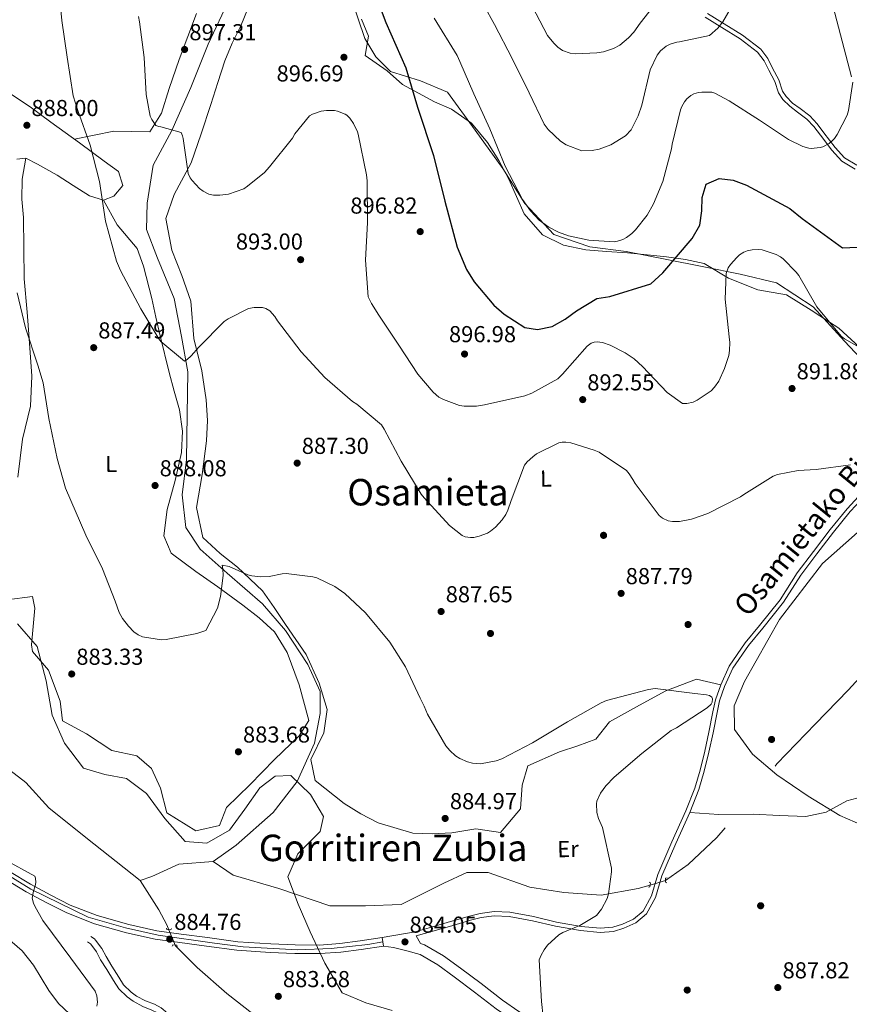
# Model space of a CAD drawing. Units: metres. Extents: x 634149 to 641038, y 4757506 to 4762269.
# Drawn here: x 636786 to 637147, y 4759885 to 4760313 of the extents above; entities that cross this region are included whole.
import ezdxf
from ezdxf.enums import TextEntityAlignment as Align

# ---------------------------------------------------------------- set-up
doc = ezdxf.new("R2010")
doc.units = ezdxf.units.M
doc.header["$MEASUREMENT"] = 0
for name, pattern in [('DGN Style 2', [85.8567, 51.51402, -34.34268]), ('DGN Style 3', [120.19938, 85.8567, -34.34268]), ('DGN Style 4', [137.456577, 68.68536, -34.34268, 0.085857, -34.34268]), ('DGN Style 5', [60.09969, 25.75701, -34.34268])]:
    doc.linetypes.add(name, pattern=pattern)
for name, color, linetype, lineweight in [('Nivel 11', 7, 'Continuous', 0), ('Nivel 17', 7, 'Continuous', 0), ('Nivel 21', 7, 'Continuous', 0), ('Nivel 22', 7, 'Continuous', 0), ('Nivel 23', 7, 'Continuous', 0), ('Nivel 35', 7, 'Continuous', 0), ('Nivel 36', 7, 'Continuous', 0), ('Nivel 37', 7, 'Continuous', 0), ('Nivel 4', 7, 'Continuous', 0), ('Nivel 41', 7, 'Continuous', 0), ('Nivel 44', 7, 'Continuous', 0), ('Nivel 45', 7, 'Continuous', 0), ('Nivel 5', 7, 'Continuous', 0), ('Nivel 54', 7, 'Continuous', 0), ('Nivel 57', 7, 'Continuous', 0), ('Nivel 7', 7, 'Continuous', 0)]:
    doc.layers.add(name, color=color, linetype=linetype, lineweight=lineweight)
doc.styles.add('Style-arial', font='arial.shx', dxfattribs={"bigfont": 'arialbig.shx'})
doc.styles.add('Style-Arial Narrow', font='txt')
doc.styles.add('Style-Helvetica-Narrow-Oblique', font='txt')
doc.styles.add('Style-Times New Roman', font='txt')

# ---------------------------------------------------------------- blocks, each defined once
blk = doc.blocks.new('5PATER')
at = {"layer": 'Nivel 7', "linetype": 'Continuous', "lineweight": 0}
h = blk.add_hatch(color=51, dxfattribs=at)
edge = h.paths.add_edge_path()
edge.add_ellipse((0, 0), major_axis=(-1.08, -1.12), ratio=0.999422, start_angle=0, end_angle=360)
blk = doc.blocks.new('5PERFI_4')
at = {"layer": 'Nivel 17', "linetype": 'Continuous', "lineweight": 0}
h = blk.add_hatch(color=7, dxfattribs=at)
edge = h.paths.add_edge_path()
edge.add_arc((0, 0), 1.56, 315.6998, 675.6998)

msp = doc.modelspace()

# ---------------------------------------------------------------- linework, layer by layer
at = {"layer": 'Nivel 11', "color": 142, "linetype": 'DGN Style 3', "lineweight": 13, "extrusion": (-0.006834, -0.011301, 0.999913), "elevation": -57260.51, "flags": 128}
msp.add_lwpolyline([(637229.83, 4759804.72), (637219.28, 4759794.25), (637202.52, 4759772.13), (637195.69, 4759753.51), (637185.14, 4759739.54), (637172.35, 4759728.77), (637161.18, 4759722.37), (637155.6, 4759709.57), (637151.24, 4759693.85), (637137.59, 4759678.71), (637123.31, 4759664.17), (637106.55, 4759646.71), (637092.9, 4759629.25), (637080.49, 4759614.7), (637068.06, 4759603.06), (637058.22, 4759596.14)], dxfattribs=at)
at = {"layer": 'Nivel 11', "color": 142, "linetype": 'DGN Style 3', "lineweight": 13}
for points in [[(636870.44, 4759947.46, 884.15), (636880.51, 4759954.56, 883.87), (636896.56, 4759968.73, 883.75), (636906.94, 4759982.3, 883.99), (636914.5, 4759998.82, 884.2), (636917.02, 4760011.8, 884.32), (636917.02, 4760021.25, 884.4), (636911.67, 4760033.05, 884.52), (636901.91, 4760047.8, 884.91), (636891.93, 4760059.46, 885), (636876.51, 4760072.74, 885), (636864.87, 4760083.07, 885.62), (636858.58, 4760092.51, 886.46), (636857, 4760106.67, 887.52), (636858.89, 4760122.01, 888.27), (636859.21, 4760141.49, 889.05), (636859.52, 4760160.08, 889.78), (636856.69, 4760175.42, 890), (636853.54, 4760191.95, 890.57), (636846.28, 4760209.48, 891.69), (636841.56, 4760221.87, 891.88), (636841.87, 4760233.38, 892.36), (636844.39, 4760249.9, 893.41), (636852.57, 4760264.95, 895), (636860.76, 4760283.54, 896.25), (636868.31, 4760302.42, 897.81), (636879.94, 4760327.09, 900.91)], [(636838.79, 4759939.31, 884.62), (636815.21, 4759957.93, 884.61), (636799.07, 4759970.74, 884.43), (636789.14, 4759981.79, 884.34), (636776.11, 4759991.69, 884.38)], [(636870.44, 4759947.46, 884.15), (636855.55, 4759946.29, 884.4), (636843.76, 4759941.05, 884.56), (636838.79, 4759939.31, 884.62)], [(637060.34, 4759937.28, 885.48), (637055.17, 4759935.75, 885.42), (637039.03, 4759932.84, 885.2), (637022.9, 4759934, 885), (637008, 4759936.33, 884.99), (636990, 4759942.73, 884.98), (636980.69, 4759942.73, 884.85), (636970.76, 4759938.08, 884.63), (636952.14, 4759928.77, 884.2), (636936.63, 4759928.18, 883.96), (636921.11, 4759928.19, 883.86), (636898.99, 4759935.82, 883.73), (636879.13, 4759941.63, 883.96), (636870.44, 4759947.46, 884.15)], [(636838.79, 4759939.31, 884.62), (636846.87, 4759926.51, 884.67), (636850.33, 4759920.01, 884.71), (636851.21, 4759917.87, 884.71)], [(636853.96, 4759911.2, 884.72), (636854.1, 4759910.87, 884.72), (636863.54, 4759901.43, 884.54), (636876.44, 4759890.21, 884.28), (636887.77, 4759881.36, 884.04), (636895.93, 4759874.31, 884.26), (636897.63, 4759872.94, 884.3)]]:
    msp.add_polyline3d(points, dxfattribs=at)
at = {"layer": 'Nivel 21', "color": 1, "linetype": 'DGN Style 2', "lineweight": 0, "flags": 128}
for points, elevation in [([(637059.65, 4759936.36), (637060.26, 4759936.49), (637060.43, 4759938.21), (637059.92, 4759938.5)], 886.48), ([(637067.66, 4759940.44), (637067.07, 4759940.26), (637067.04, 4759938.53), (637067.58, 4759938.28)], 886.48), ([(636850.18, 4759918.53), (636850.33, 4759917.93), (636852.06, 4759917.81), (636852.34, 4759918.34)], 884.17), ([(636854.79, 4759910.55), (636854.65, 4759911.15), (636852.92, 4759911.29), (636852.64, 4759910.76)], 884.17)]:
    msp.add_lwpolyline(points, dxfattribs=dict(at, elevation=elevation))
at = {"layer": 'Nivel 21', "color": 7, "linetype": 'Continuous', "lineweight": 13, "elevation": 885.2, "flags": 128}
msp.add_lwpolyline([(636943.91, 4759914.43), (636944.46, 4759910.74)], dxfattribs=at)
at = {"layer": 'Nivel 21', "color": 7, "linetype": 'DGN Style 3', "lineweight": 0}
for points in [[(637149.42, 4760248.15, 903.53), (637143.6, 4760251.67, 904.2), (637139.3, 4760256.33, 904.68), (637134.37, 4760262.85, 905.13), (637131.47, 4760266.6, 905.34), (637128.44, 4760269.88, 905.65), (637124.35, 4760272.95, 906.07), (637121, 4760275.43, 906.15), (637117.97, 4760278.45, 906.34), (637116.14, 4760281.22, 906.84), (637114.49, 4760286.18, 907.03), (637111.84, 4760291.13, 907.1), (637109.86, 4760295.22, 907.33), (637107.03, 4760298.91, 908.01), (637099.46, 4760304.79, 909.39), (637091.49, 4760309.67, 910.7), (637084.26, 4760314.17, 911.67)], [(636943.91, 4759914.43, 884.99), (636958.21, 4759917.02, 884.94), (636965.35, 4759919.04, 884.75), (636973.59, 4759921.39, 884.72), (636981.83, 4759923.75, 884.72), (636986.53, 4759924.94, 884.74), (636992.5, 4759925.81, 884.82), (636999.34, 4759925.43, 884.81), (637009.6, 4759923.56, 884.99), (637019.65, 4759921.22, 885.28), (637030.37, 4759919.3, 885.57), (637038.68, 4759918.53, 885.53), (637044.05, 4759918.93, 885.6), (637048.29, 4759920.25, 885.68), (637053.04, 4759922.49, 885.65), (637057.25, 4759926, 885.74), (637060.96, 4759932.55, 886.21), (637063.7, 4759941.88, 886.63), (637069.77, 4759956.04, 886.82), (637075.85, 4759969.46, 887.06), (637079.71, 4759979.33, 886.89), (637082.01, 4759987.2, 886.86), (637084.02, 4759995.44, 886.82), (637085.86, 4760003.72, 886.77), (637087.61, 4760012.51, 886.7), (637088.67, 4760017.76, 886.71), (637090.99, 4760024.17, 886.78), (637094.67, 4760032.38, 886.98), (637101.59, 4760042.43, 887.5), (637107.87, 4760050.01, 887.81), (637116.84, 4760061.14, 887.87), (637124.26, 4760072.85, 888.23), (637131.26, 4760082.17, 888.6), (637138.58, 4760091.69, 888.9), (637145.91, 4760100.68, 889.34), (637155.67, 4760111.16, 889.52)], [(637251.7, 4760046.88, 888.97), (637244.72, 4760042.28, 889.36), (637232.77, 4760030.84, 889.88), (637221.71, 4760022.87, 890.02), (637210.52, 4760014.9, 889.91), (637201.96, 4760008.82, 889.61), (637193.51, 4760004.6, 889.36), (637182.94, 4760000.09, 889.13), (637173.44, 4759994.39, 888.02), (637167.56, 4759988.16, 887.94), (637161.91, 4759981.63, 887.91), (637154.41, 4759976.09, 886.74), (637145.8, 4759973.87, 886.99), (637136.83, 4759968.97, 887.02), (637127.95, 4759967.01, 887.02), (637116.53, 4759967.52, 887.02), (637105.09, 4759968.06, 887.02), (637090.22, 4759967.87, 887.21), (637077.55, 4759968.74, 887.06)], [(636831.96, 4759871.64, 884.49), (636823.05, 4759874.3, 884.62), (636815.44, 4759877.13, 885.38), (636808.09, 4759881.42, 886.18), (636803.25, 4759885.88, 886.82), (636799.06, 4759891.54, 888.02), (636792.42, 4759902.49, 888.97), (636787.56, 4759908.67, 889.22), (636777.5, 4759917.31, 889.38), (636767.44, 4759924.89, 889.86), (636756.04, 4759933.79, 889.8), (636745.05, 4759942.55, 889.69), (636733.64, 4759951.98, 889.69)], [(636817.26, 4759914.88, 884.03), (636818.87, 4759913.87, 884.01), (636819.41, 4759913.31, 884.03), (636822.04, 4759909.72, 884.05), (636823.94, 4759906.23, 884.04), (636826.52, 4759902.01, 884.08), (636829.43, 4759897.23, 884.08), (636831.56, 4759894, 884.14), (636834.89, 4759890.82, 884.12), (636837.24, 4759889.09, 884.07), (636841.05, 4759886.97, 884.07), (636844.92, 4759885.49, 884), (636847.82, 4759884.03, 884.04), (636850.61, 4759881.58, 884.07), (636853.03, 4759878.85, 884.08), (636855.09, 4759876.22, 884.15), (636857.51, 4759873.63, 884.15), (636858.91, 4759872.17, 884.2)], [(637013.79, 4759875.24, 884.89), (637010.51, 4759877.52, 884.88), (637003.25, 4759882.42, 884.81), (636996.16, 4759887.29, 884.74), (636986.85, 4759894.49, 884.64), (636977.88, 4759901.2, 884.62), (636970.56, 4759906.53, 884.69), (636962.25, 4759911.34, 884.76), (636960.57, 4759911.83, 884.99), (636958.73, 4759915.26, 884.94)]]:
    msp.add_polyline3d(points, dxfattribs=at)
at = {"layer": 'Nivel 21', "color": 7, "linetype": 'Continuous', "lineweight": 0}
for points in [[(637150.2, 4760249.84, 903.53), (637144.78, 4760253.11, 904.2), (637140.71, 4760257.51, 904.68), (637135.83, 4760263.97, 905.13), (637132.88, 4760267.79, 905.34), (637129.68, 4760271.25, 905.65), (637125.45, 4760274.43, 906.07), (637122.2, 4760276.83, 906.15), (637119.41, 4760279.62, 906.34), (637117.82, 4760282.03, 906.84), (637116.19, 4760286.91, 907.03), (637113.48, 4760291.96, 907.1), (637111.44, 4760296.19, 907.33), (637108.35, 4760300.22, 908.01), (637100.5, 4760306.31, 909.39), (637092.46, 4760311.24, 910.7), (637085.26, 4760315.72, 911.67)], [(637077.55, 4759968.74, 887.06), (637081.46, 4759978.74, 886.89), (637083.79, 4759986.72, 886.86), (637085.82, 4759995.02, 886.82), (637087.66, 4760003.34, 886.77), (637089.42, 4760012.14, 886.7), (637090.45, 4760017.26, 886.71), (637092.7, 4760023.48, 886.78), (637096.28, 4760031.47, 886.98), (637103.06, 4760041.31, 887.5), (637109.3, 4760048.84, 887.81), (637118.34, 4760060.07, 887.87), (637125.78, 4760071.81, 888.23), (637132.72, 4760081.05, 888.6), (637140.02, 4760090.55, 888.9), (637147.3, 4760099.47, 889.34), (637157.02, 4760109.9, 889.52), (637164.85, 4760118.33, 889.54), (637172.14, 4760126.89, 889.82), (637179.42, 4760137.52, 890.34), (637184.49, 4760144.33, 890.68), (637187.85, 4760149.98, 890.72)], [(636958.73, 4759915.26, 884.94), (636965.86, 4759917.26, 884.75), (636974.1, 4759919.62, 884.72), (636982.31, 4759921.97, 884.72), (636986.89, 4759923.13, 884.74), (636992.58, 4759923.96, 884.82), (636999.13, 4759923.59, 884.81), (637009.22, 4759921.75, 884.99), (637019.28, 4759919.42, 885.28), (637030.12, 4759917.47, 885.57), (637038.66, 4759916.69, 885.53), (637044.4, 4759917.11, 885.6), (637048.96, 4759918.52, 885.68), (637054.04, 4759920.93, 885.65), (637058.69, 4759924.8, 885.74), (637062.66, 4759931.83, 886.21), (637065.44, 4759941.26, 886.63), (637071.45, 4759955.29, 886.82), (637077.55, 4759968.74, 887.06)], [(636815.82, 4759912.58, 884.03), (636817.15, 4759911.75, 884.01), (636817.33, 4759911.56, 884.03), (636819.75, 4759908.27, 884.05), (636821.6, 4759904.87, 884.04), (636824.21, 4759900.6, 884.08), (636827.15, 4759895.78, 884.08), (636829.47, 4759892.25, 884.14), (636833.14, 4759888.74, 884.12), (636835.77, 4759886.8, 884.07), (636839.9, 4759884.51, 884.07), (636843.82, 4759883.01, 884), (636846.3, 4759881.77, 884.04), (636848.7, 4759879.66, 884.07), (636850.96, 4759877.12, 884.08), (636853.03, 4759874.46, 884.15)], [(636944.46, 4759910.74, 885.2), (636948.81, 4759910.11, 884.86), (636954.6, 4759908.78, 884.82), (636960.4, 4759907.06, 884.76), (636968.03, 4759902.65, 884.69), (636975.13, 4759897.48, 884.62), (636984.05, 4759890.81, 884.64), (636993.43, 4759883.55, 884.74), (637000.64, 4759878.59, 884.81), (637005.86, 4759875.08, 884.86)]]:
    msp.add_polyline3d(points, dxfattribs=at)
at = {"layer": 'Nivel 21', "color": 7, "linetype": 'Continuous', "lineweight": 13}
for points in [[(636781.98, 4759943.21, 885.06), (636791.15, 4759937.61, 884.64), (636799.97, 4759932.87, 884.68), (636808.39, 4759928.59, 884.67), (636820.13, 4759924.01, 884.69), (636833.8, 4759920.13, 884.22), (636845.98, 4759917.42, 884.12), (636856.56, 4759916.02, 884.22), (636868.07, 4759914.44, 884.12), (636881.17, 4759912.67, 884.15), (636895.46, 4759911.71, 884.17), (636906.06, 4759911.25, 884.21), (636916.65, 4759911.24, 884.28), (636925.51, 4759911.86, 884.09), (636934.3, 4759912.99, 884.29), (636943.91, 4759914.43, 885.2)], [(636780.02, 4759940.03, 885.06), (636789.29, 4759934.37, 884.64), (636798.24, 4759929.56, 884.68), (636806.86, 4759925.17, 884.67), (636818.94, 4759920.47, 884.69), (636832.88, 4759916.51, 884.22), (636845.33, 4759913.74, 884.12), (636856.06, 4759912.32, 884.22), (636867.56, 4759910.74, 884.12), (636880.8, 4759908.95, 884.15), (636895.26, 4759907.99, 884.17), (636905.97, 4759907.52, 884.21), (636916.78, 4759907.51, 884.28), (636925.88, 4759908.15, 884.09), (636934.81, 4759909.29, 884.29), (636944.46, 4759910.74, 885.2)]]:
    msp.add_polyline3d(points, dxfattribs=at)
at = {"layer": 'Nivel 22', "color": 142, "linetype": 'DGN Style 5', "lineweight": 0, "extrusion": (-0.012297, -0.003702, 0.999918), "elevation": -24569.98, "flags": 128}
msp.add_lwpolyline([(637023.06, 4759878.94), (637029.77, 4759880.96)], dxfattribs=at)
at = {"layer": 'Nivel 22', "color": 142, "linetype": 'DGN Style 5', "lineweight": 0, "extrusion": (-0.000528323, 0.001281, 0.999999), "elevation": 6647.72, "flags": 128}
msp.add_lwpolyline([(636851.59, 4759913.26), (636854.34, 4759906.59)], dxfattribs=at)
at = {"layer": 'Nivel 23', "color": 7, "linetype": 'DGN Style 4', "lineweight": 0}
msp.add_polyline3d([(636944.19, 4759912.58, 885.09), (636937.69, 4759911.52, 884.58), (636921.8, 4759909.74, 884.17), (636907.1, 4759909.15, 884.22), (636883.52, 4759910.46, 884.15), (636871.07, 4759912.01, 884.13), (636846.52, 4759915.57, 884.21), (636832.42, 4759918.65, 884.25), (636816.17, 4759923.39, 884.69), (636791.29, 4759935.53, 884.8), (636777.54, 4759943.95, 885.22)], dxfattribs=at)
at = {"layer": 'Nivel 35', "color": 92, "linetype": 'DGN Style 3', "lineweight": 0}
for points in [[(637157.18, 4760160.12, 891.07), (637144.75, 4760173.5, 893.26), (637131.19, 4760188.29, 893.99), (637115.22, 4760198.77, 894.99), (637099.46, 4760202.55, 896.73), (637083.66, 4760205.69, 898.63), (637066.81, 4760209.07, 900.92), (637049.97, 4760212.45, 903.09), (637034.19, 4760214.47, 904.05), (637018.53, 4760219.77, 904.14), (637005.85, 4760233.22, 903.98), (636996.4, 4760248.46, 903.61), (636984.37, 4760265.09, 902.92), (636972.22, 4760281.64, 902), (636960.51, 4760286.51, 900.99), (636947.54, 4760290.5, 899.88), (636941.09, 4760296.98, 899.57), (636936.34, 4760304.84, 899.72), (636929.36, 4760325.42, 901.6)], [(637156.07, 4759961.65, 887.3), (637142.75, 4759967.46, 887.47), (637128.92, 4759975.83, 886.1), (637115.43, 4759985.19, 885.11), (637104.84, 4759994.1, 885.19), (637097, 4760004.76, 885.28), (637096.79, 4760015.14, 885.1), (637101.39, 4760025.67, 884.94), (637116.58, 4760052.58, 885), (637135.17, 4760076.95, 885.69), (637150.41, 4760090.43, 886.6)], [(636785.43, 4760050.69, 881.88), (636793.98, 4760040.91, 881.82), (636797.95, 4760026, 881.77), (636800.58, 4760011.11, 881.71), (636805.95, 4759998.82, 881.87), (636814.15, 4759988.03, 882.1), (636823.34, 4759985.32, 881.7), (636832.8, 4759983.61, 881.3), (636841.51, 4759977.07, 882.52), (636849.48, 4759966.15, 882.35), (636858.37, 4759956.16, 882.6), (636867.78, 4759955.47, 882.46), (636877.57, 4759961.17, 882.3), (636884.2, 4759970.28, 882.27), (636890.76, 4759979.53, 882.35), (636897.35, 4759984.53, 882.64), (636904.24, 4759984.88, 882.94), (636912.83, 4759976.61, 882.93), (636918.41, 4759966.99, 882.91), (636916.95, 4759960.54, 883.08), (636907.31, 4759950.88, 883.42), (636902.92, 4759940.9, 883.86), (636907.39, 4759928.99, 884.85), (636912.64, 4759916.97, 885.47), (636919.01, 4759903.4, 885.2), (636926.51, 4759890.45, 884.91), (636936.85, 4759886.09, 884.69), (636948.26, 4759882.87, 884.47)]]:
    msp.add_polyline3d(points, dxfattribs=at)
at = {"layer": 'Nivel 36', "color": 92, "linetype": 'Continuous', "lineweight": 0}
for points in [[(636885.95, 4760318.87, 899.68), (636882.44, 4760310.31, 899.33), (636878.79, 4760302.85, 898.4), (636875.58, 4760295.22, 897.44), (636872.49, 4760285.7, 897.29), (636869.44, 4760276.15, 897.19), (636865.22, 4760263.47, 896.06), (636860.85, 4760250.94, 894.82), (636853.58, 4760237.17, 894.63), (636849.85, 4760226.77, 891.43), (636852.54, 4760212.99, 891.04), (636856.9, 4760201.93, 889.82), (636860.78, 4760190.77, 888.73), (636862.04, 4760174.59, 888.39), (636865.54, 4760160.55, 886.95), (636867.42, 4760147.95, 886.97), (636867.96, 4760139.05, 886.97), (636867.63, 4760130.16, 886.97), (636865.69, 4760115.52, 887.08), (636863.2, 4760101.28, 886.56), (636866.02, 4760088.16, 884.86), (636873.49, 4760081.25, 884.6), (636881.05, 4760075.33, 884.36), (636891.94, 4760065.1, 883.33), (636896.94, 4760057.79, 883.09), (636901.94, 4760050.48, 883.08), (636910.87, 4760037.44, 883.33), (636916.47, 4760024.89, 883.58), (636920.06, 4760013.51, 883.16), (636918.59, 4760003.4, 882.58), (636912.89, 4759991.77, 882.46), (636914.86, 4759982.63, 882.97), (636927.33, 4759972.69, 882.66), (636934.6, 4759968.23, 882.72), (636942.18, 4759964.24, 882.77), (636957.24, 4759959.77, 882.8), (636965.69, 4759959.46, 882.96), (636974.11, 4759959.98, 883.19), (636984.58, 4759961.7, 883.52), (636995.36, 4759960.1, 883.36), (637004, 4759970.44, 884.47), (637004.7, 4759980.6, 884.97), (637007.23, 4759989.07, 885.11), (637020.97, 4759995.08, 884.75), (637028.89, 4759997.71, 884.54), (637036.71, 4760000.59, 884.33), (637042.73, 4760008.1, 884.91), (637055.65, 4760015.43, 884.8), (637067.13, 4760021.68, 885.33), (637080.49, 4760026.62, 885.39), (637090.99, 4760024.17, 886.78)], [(636863.3, 4760315.78, 897.35), (636859.41, 4760305.81, 896.13), (636855.71, 4760295.76, 894.93), (636851.35, 4760283.22, 893.99), (636848.02, 4760272.42, 893.62), (636842.94, 4760264.39, 892.87), (636827.27, 4760264.6, 892.12), (636818.75, 4760262.88, 891.04), (636810.24, 4760261.17, 889.96)], [(637151.25, 4760170.89, 895), (637142.25, 4760179.06, 895.59), (637138.31, 4760181.65, 895), (637130.34, 4760186.89, 893.4), (637119.5, 4760193.53, 891.26), (637107.12, 4760195.77, 891.37), (637094.44, 4760200.79, 893.62), (637083.73, 4760207.17, 894.38), (637075.76, 4760208.94, 896.45), (637067.49, 4760210.03, 898.44), (637058.99, 4760210.95, 899.38), (637050.47, 4760211.81, 900.16), (637041.44, 4760212.45, 900.92), (637032.39, 4760213.05, 901.56), (637022.74, 4760215.06, 902.04), (637013.58, 4760219.6, 902.47), (637005.63, 4760228.8, 902.95), (636998.94, 4760243.86, 903.06), (636994.62, 4760251.9, 903.16), (636989.72, 4760259.69, 903.25), (636982.76, 4760268.17, 903.02), (636974, 4760274.24, 902.33), (636966.66, 4760277.34, 901.69), (636952.75, 4760284.87, 899.44), (636946.04, 4760290.77, 898.02), (636936.52, 4760297.42, 896.68), (636938.01, 4760305.94, 896.94), (636934.87, 4760313.21, 897.94)], [(636782.91, 4760280.58, 887.72), (636791.02, 4760275.17, 888.14), (636800, 4760268.51, 889.23), (636812.39, 4760259.63, 890.12), (636823.05, 4760251.65, 890.95), (636829.28, 4760247.08, 891.27), (636831.21, 4760241.06, 891.01), (636827.35, 4760236.36, 890.81), (636822.79, 4760234.71, 890.56), (636816.79, 4760236.57, 889.66), (636809.64, 4760241.09, 889.2), (636802.73, 4760245.49, 888.73), (636794.11, 4760250.3, 888), (636789.03, 4760252.9, 887.61), (636785.12, 4760252.52, 887.22)], [(636789.03, 4760252.9, 887.61), (636787.48, 4760243.81, 886.86), (636787.32, 4760235.04, 886.53), (636788.08, 4760227.08, 885.61), (636788.25, 4760213.8, 885.43), (636788.41, 4760200.52, 885.25), (636789.65, 4760186.05, 884.86), (636790.58, 4760174.64, 884.33), (636791.71, 4760158.19, 884.22), (636791.07, 4760145.16, 884.25), (636787.66, 4760130.91, 884.05), (636785.6, 4760114.41, 883.61)], [(636780.81, 4760061.09, 881.44), (636791.95, 4760062.56, 882.08), (636792.94, 4760057.52, 881.8), (636791.54, 4760041.57, 881.91), (636791.97, 4760038.65, 881.46), (636798.98, 4760030.63, 881.49), (636804.06, 4760017.15, 881.91), (636804.96, 4760008.52, 881.6), (636815.39, 4760002.94, 881.24), (636826.5, 4759995.64, 881.55), (636837.29, 4759993.38, 882.02), (636843.73, 4759987.88, 882.16), (636847.56, 4759979.29, 881.91), (636850.34, 4759968.7, 881.91), (636862.92, 4759960.88, 881.96), (636873.26, 4759963.13, 881.91), (636876.21, 4759971, 882.1), (636886.45, 4759980.83, 882.44), (636897.08, 4759991.85, 882.69), (636907.85, 4760002.07, 882.74), (636912.02, 4760008.77, 882.83), (636907.84, 4760024.25, 883.08), (636902.62, 4760038.27, 883.86), (636897.07, 4760047.23, 883.91), (636890.41, 4760053.28, 884.28), (636883.38, 4760058.76, 884.72), (636872.52, 4760066.73, 885.47), (636863.01, 4760073.38, 886.42), (636852.29, 4760081.36, 886.67), (636849.01, 4760088.89, 887.14), (636850.46, 4760100.33, 887.61), (636853.9, 4760112.99, 887.59), (636856.67, 4760125.11, 888), (636857.21, 4760134.35, 888.2), (636855.78, 4760143.56, 888.42), (636853.55, 4760151.71, 888.85), (636851.33, 4760159.84, 889.28), (636847.42, 4760175.73, 889.67), (636845.64, 4760183.88, 889.78), (636843.9, 4760192.03, 889.9), (636840.28, 4760206.06, 890.37), (636837.39, 4760213.73, 890.48), (636828.77, 4760223.99, 890.37), (636822.79, 4760234.71, 890.56)]]:
    msp.add_polyline3d(points, dxfattribs=at)
at = {"layer": 'Nivel 4', "color": 30, "linetype": 'Continuous', "lineweight": 30, "elevation": 900, "flags": 128}
msp.add_lwpolyline([(636943.49, 4760317.19), (636945.51, 4760311.81), (636954.24, 4760292.15), (636959.29, 4760275), (636966.26, 4760254.12), (636971.15, 4760234.21), (636976.44, 4760214.22), (636980.52, 4760204.55), (636983.86, 4760199.27), (636992.47, 4760189.05), (636996.92, 4760185.22), (637005.83, 4760179.45), (637011.45, 4760178.47), (637017.72, 4760179.75), (637023.48, 4760182.94), (637028.28, 4760186.68), (637037.18, 4760191.99), (637042.81, 4760192.86), (637060.67, 4760198.32), (637065.85, 4760203.07), (637078.64, 4760218.03), (637081.85, 4760223.75), (637082.85, 4760230.01), (637082.9, 4760235.77), (637084.71, 4760241.55), (637090.37, 4760244.06), (637096.34, 4760243.34), (637102.17, 4760241.21), (637121.06, 4760230.99), (637126.32, 4760226.69), (637143.96, 4760213.98), (637150.32, 4760214.26)], dxfattribs=at)
at = {"layer": 'Nivel 5', "color": 30, "linetype": 'Continuous', "lineweight": 0, "flags": 128}
for points, elevation in [([(636803.31, 4760327.98), (636804.77, 4760312.72), (636806.98, 4760296.74), (636809.62, 4760279.95), (636811.67, 4760273.55), (636817.11, 4760258.61), (636821.06, 4760242.73), (636823.74, 4760225.51), (636828.48, 4760208.21), (636830.15, 4760204.17), (636839.02, 4760187.49), (636846.8, 4760174.51), (636847.74, 4760173.33), (636858.01, 4760164.71), (636859.13, 4760165.42), (636860.96, 4760167.03), (636864.2, 4760170.82), (636875.28, 4760181.98), (636877.05, 4760183.2), (636885.85, 4760187.68), (636888.24, 4760188.13), (636891.96, 4760188.06), (636893.35, 4760187.65), (636895.14, 4760186.59), (636897.26, 4760184.1), (636898.41, 4760182.26), (636908.74, 4760168.85), (636918.93, 4760157.64), (636931.01, 4760147.23), (636932.92, 4760146.06), (636943.55, 4760137.14), (636944.81, 4760135.18), (636952.09, 4760121.27), (636960.85, 4760107.03), (636962.19, 4760105.38), (636973.16, 4760093.37), (636978.59, 4760089.11), (636980.03, 4760088.55), (636982.28, 4760088.15), (636983.78, 4760088.2), (636986.1, 4760088.7), (636989.6, 4760090.09), (636990.9, 4760090.88), (636993.2, 4760092.73), (636996.1, 4760095.86), (636997.66, 4760098.2), (636998.53, 4760099.99), (636999.95, 4760104.22), (637005.72, 4760119.53), (637006.97, 4760121.09), (637009.31, 4760123.28), (637010.96, 4760124.46), (637020.64, 4760129.3), (637022.11, 4760129.55), (637023.77, 4760129.61), (637025.86, 4760129.25), (637035.96, 4760126.16), (637038.13, 4760125.18), (637050.1, 4760117.28), (637051.24, 4760115.9), (637052.74, 4760113.41), (637053.81, 4760111.64), (637064.3, 4760097.69), (637065.67, 4760096.59), (637068.2, 4760095.38), (637070.06, 4760095.09), (637073.15, 4760095.13), (637078.24, 4760096.12), (637085.37, 4760098.61), (637099.59, 4760105.86), (637100.97, 4760106.88), (637113.71, 4760114.89), (637115.68, 4760115.53), (637124.7, 4760117.26), (637132.39, 4760117.7), (637147.34, 4760119.7)], 890), ([(636983.7, 4760327.36), (636992.64, 4760310.91), (637000.32, 4760296.23), (637007.77, 4760281.32), (637014.28, 4760267.71), (637016.09, 4760265.41), (637021.41, 4760260.22), (637023.83, 4760258.7), (637030.59, 4760256.15), (637035.07, 4760256.21), (637038.24, 4760256.79), (637043.32, 4760258.7), (637049.69, 4760262.65), (637052.14, 4760265.23), (637055.16, 4760271.22), (637056.72, 4760275.88), (637060.33, 4760291.24), (637063.42, 4760297.7), (637064.87, 4760299.57), (637067.32, 4760301.54), (637069.08, 4760302.41), (637071.86, 4760303.29), (637073.02, 4760303.38), (637086.13, 4760306.17), (637089.73, 4760309.31), (637091.94, 4760312.05), (637096.71, 4760320.38)], 910), ([(637007.51, 4760322.04), (637015.78, 4760306.21), (637018.42, 4760302.84), (637020.29, 4760301.08), (637022.32, 4760299.71), (637025.58, 4760298.51), (637027.99, 4760298.27), (637037.11, 4760298.58), (637040, 4760299.08), (637044.4, 4760300.52), (637047.2, 4760302.03), (637050.99, 4760305.09), (637053.24, 4760307.59), (637055.94, 4760311.57), (637066.72, 4760325.35)], 915), ([(637147.86, 4760288.23), (637143.73, 4760303.65), (637139.87, 4760318.68)], 905), ([(636838, 4760314.36), (636838.45, 4760312.08), (636840.5, 4760296.56), (636841.43, 4760280.49), (636843.17, 4760271.19), (636843.8, 4760269.73), (636845.62, 4760267.12), (636846.86, 4760266.59), (636847.67, 4760266.49), (636856.6, 4760264), (636857.16, 4760262.62), (636857.4, 4760261.5), (636859.64, 4760246.29), (636860.51, 4760244.33), (636861.3, 4760243.18), (636864.51, 4760239.77), (636866.19, 4760238.52), (636868.56, 4760237.23), (636870.58, 4760236.87), (636873.36, 4760236.83), (636877.15, 4760237.34), (636883.73, 4760239.66), (636885.46, 4760240.73), (636892.81, 4760246.73), (636894.99, 4760249.08), (636904.89, 4760261.57), (636905.95, 4760263.41), (636912.28, 4760271.33), (636913.62, 4760272.04), (636917.43, 4760273.33), (636919.71, 4760273.63), (636923.23, 4760273.59), (636924.43, 4760273.37), (636927.89, 4760272.06), (636928.55, 4760271.57), (636929.81, 4760270.27), (636931.5, 4760267.97), (636933.24, 4760264.36), (636933.53, 4760263.35), (636937.14, 4760245.61), (636937.33, 4760243.06), (636937.59, 4760224.96), (636936.59, 4760208.59), (636937.87, 4760192.64), (636939.22, 4760189.79), (636942.49, 4760184.73), (636951.16, 4760171.64)], 895), ([(636966.52, 4760313.67), (636976.43, 4760297.51), (636977.58, 4760294.93), (636983.75, 4760280.82), (636990.66, 4760265.67), (636997.39, 4760249.5), (637004.84, 4760234.9), (637008.34, 4760230.07), (637012.18, 4760226.02), (637016.36, 4760222.97), (637020.52, 4760220.78), (637024.83, 4760219.21), (637033.71, 4760217.31), (637044.7, 4760216.63), (637046.17, 4760216.88), (637048.48, 4760217.6), (637050.02, 4760218.43), (637052.39, 4760220.24), (637054, 4760221.81), (637058.99, 4760228.21), (637061.83, 4760233.12), (637065.81, 4760242.83), (637069.58, 4760257.03), (637069.83, 4760258.93), (637073.48, 4760273.83), (637074.08, 4760275.34), (637075.25, 4760277.41), (637076.28, 4760278.62), (637078.08, 4760280.19), (637079.35, 4760280.82), (637081.39, 4760281.43), (637082.74, 4760281.64), (637087.11, 4760281.57), (637088.39, 4760281.09), (637094.7, 4760277.76), (637107.87, 4760269.37), (637120.39, 4760260.98), (637126.65, 4760257.92), (637129.21, 4760257.22), (637130.26, 4760257.15), (637134.16, 4760257.51), (637135.36, 4760257.87), (637138.16, 4760259.3), (637139.62, 4760260.52), (637140.45, 4760261.46), (637141.63, 4760263.17), (637145.9, 4760271.65), (637146.57, 4760273.67), (637148.32, 4760285.84)], 905), ([(636951.16, 4760171.64), (636959.39, 4760159.1), (636966.1, 4760151.25), (636968.56, 4760149.08), (636970.51, 4760148.06), (636977.5, 4760145.55), (636979.52, 4760145.27), (636984.89, 4760145.25), (636988.33, 4760145.76), (637005.88, 4760149.65), (637008.99, 4760150.89), (637020.29, 4760157.09), (637022.2, 4760159.05), (637032.96, 4760171.25), (637034.76, 4760172.59), (637036.03, 4760173.07), (637037.34, 4760173.16), (637039.67, 4760172.8), (637042.97, 4760171.68), (637049.5, 4760168.35), (637053.37, 4760165.73), (637057, 4760162.45), (637067.74, 4760151.21), (637074.45, 4760146.35), (637076.22, 4760146.37), (637078.96, 4760147.02), (637080.77, 4760147.81), (637086.87, 4760151.91), (637088.28, 4760153.4), (637090.11, 4760156.13), (637092.67, 4760161.53), (637094.5, 4760167.2), (637094.86, 4760169.45), (637094.93, 4760172.93), (637094.63, 4760175.32), (637092.96, 4760191.62), (637093.33, 4760202.81), (637094.3, 4760205.33), (637095.21, 4760206.73), (637097.96, 4760209.82), (637099.22, 4760210.88), (637101.1, 4760212.03), (637102.49, 4760212.62), (637104.65, 4760213.11), (637107.55, 4760213.23), (637108.94, 4760213.05), (637115.12, 4760211.15), (637116.91, 4760210.09), (637118.12, 4760209.22), (637123.8, 4760203.45), (637124.94, 4760201.91), (637132.8, 4760188.32), (637143.28, 4760175.65), (637144.8, 4760174.47), (637151.11, 4760170.91)], 895), ([(636785.38, 4760194.41), (636789, 4760179.22), (636794.35, 4760162.96), (636796.6, 4760155.3), (636799.15, 4760139.82), (636802.77, 4760122.54), (636806.37, 4760109.59), (636815.16, 4760089.24), (636822.34, 4760074.63), (636827.85, 4760060.54), (636829.61, 4760055.69), (636831.03, 4760053.04), (636833.63, 4760049.63), (636836.02, 4760047.18), (636837.85, 4760045.89), (636839.79, 4760044.99), (636847.97, 4760043.77), (636850.06, 4760043.87), (636863.44, 4760046.47), (636867.33, 4760047.8), (636872.32, 4760057.53), (636873.73, 4760062.53), (636874.86, 4760071.67), (636874.7, 4760074.53), (636874.34, 4760076.19), (636877.4, 4760075.57), (636885.6, 4760072.03), (636887.27, 4760071.55), (636891.1, 4760071.06), (636894.78, 4760071.3), (636900.41, 4760072.45), (636902.26, 4760072.59), (636913.77, 4760071.14), (636915.48, 4760070.7), (636923.33, 4760066.96), (636927.7, 4760063.92), (636936.7, 4760055.53), (636947.18, 4760042.7), (636954.04, 4760031.99), (636960.47, 4760018.38), (636962.1, 4760014.96), (636963.61, 4760011.42), (636971.63, 4759997.67), (636973.24, 4759995.76), (636975.74, 4759993.43), (636977.69, 4759992.18), (636980.96, 4759990.71), (636983.21, 4759990.15), (636986.61, 4759989.96), (636993.4, 4759991.25), (636995.83, 4759992.09), (637009.24, 4759998.98), (637024.44, 4760008.14), (637039.04, 4760016.4), (637041.42, 4760017.47), (637059.62, 4760022.18), (637062.48, 4760022.64), (637079.71, 4760020.49), (637084.83, 4760019.89), (637086.07, 4760019.56), (637087.12, 4760018.88), (637087.44, 4760018.11), (637087.26, 4760016.75), (637086.77, 4760015.86)], 885), ([(637086.77, 4760015.86), (637085.13, 4760014.25), (637071.81, 4760005.58), (637069.51, 4760004.39), (637056.67, 4759994.41), (637044.77, 4759984.1), (637041.1, 4759980.34), (637038.78, 4759977.22), (637037.24, 4759973.72), (637037.06, 4759972.52), (637037.18, 4759968.77), (637037.95, 4759966.15), (637039.66, 4759962.26), (637043.47, 4759944.64), (637043.61, 4759942.97), (637042.22, 4759933.45), (637041.62, 4759931.5), (637039.16, 4759926.83), (637036.96, 4759924.1), (637029.85, 4759919.68), (637022.39, 4759916.65), (637020.62, 4759915.66), (637015.8, 4759911.16), (637014.24, 4759909.13), (637012.92, 4759906.79), (637012.17, 4759904.85), (637013.12, 4759886.76), (637013.9, 4759880.08)], 885), ([(636779.87, 4759948.43), (636793.03, 4759941.12), (636793.31, 4759940.24), (636793.49, 4759938.42), (636793.2, 4759936.91), (636792.45, 4759934.66), (636791.91, 4759931.56), (636792.44, 4759929.44), (636792.95, 4759928.17), (636796.51, 4759921.87), (636808.58, 4759905.58), (636819.2, 4759891.13), (636819.88, 4759889.13), (636820.19, 4759886.35), (636819.97, 4759884.68)], 885)]:
    msp.add_lwpolyline(points, dxfattribs=dict(at, elevation=elevation))
at = {"layer": 'Nivel 54', "color": 23, "linetype": 'Continuous', "lineweight": 0}
msp.add_polyline3d([(636780.02, 4759940.03, 885.06), (636789.29, 4759934.37, 884.64), (636798.24, 4759929.56, 884.68), (636806.86, 4759925.17, 884.67), (636818.94, 4759920.47, 884.69), (636832.88, 4759916.51, 884.22), (636845.33, 4759913.74, 884.12), (636856.06, 4759912.32, 884.22), (636867.56, 4759910.74, 884.12), (636880.8, 4759908.95, 884.15), (636895.26, 4759907.99, 884.17), (636905.97, 4759907.52, 884.21), (636916.78, 4759907.51, 884.28), (636925.88, 4759908.15, 884.09), (636934.81, 4759909.29, 884.29), (636944.46, 4759910.74, 885.2), (636943.91, 4759914.43, 885.2), (636934.3, 4759912.99, 884.29), (636925.51, 4759911.86, 884.09), (636916.65, 4759911.24, 884.28), (636906.06, 4759911.25, 884.21), (636895.46, 4759911.71, 884.17), (636881.17, 4759912.67, 884.15), (636868.07, 4759914.44, 884.12), (636856.56, 4759916.02, 884.22), (636845.98, 4759917.42, 884.12), (636833.8, 4759920.13, 884.22), (636820.13, 4759924.01, 884.69), (636808.39, 4759928.59, 884.67), (636799.97, 4759932.87, 884.68), (636791.15, 4759937.61, 884.64), (636781.98, 4759943.21, 885.06)], dxfattribs=at)
at = {"layer": 'Nivel 57', "color": 92, "linetype": 'DGN Style 3', "lineweight": 0}
for points in [[(636929.36, 4760325.42, 901.6), (636936.34, 4760304.84, 899.72), (636941.09, 4760296.98, 899.57), (636947.54, 4760290.5, 899.88), (636960.51, 4760286.51, 900.99), (636972.22, 4760281.64, 902), (636984.37, 4760265.09, 902.92), (636996.4, 4760248.46, 903.61), (637005.85, 4760233.22, 903.98), (637018.53, 4760219.77, 904.14), (637034.19, 4760214.47, 904.05), (637049.97, 4760212.45, 903.09), (637066.81, 4760209.07, 900.92), (637083.66, 4760205.69, 898.63), (637099.46, 4760202.55, 896.73), (637115.22, 4760198.77, 894.99), (637131.19, 4760188.29, 893.99), (637144.75, 4760173.5, 893.26), (637157.18, 4760160.12, 891.07)], [(637150.41, 4760090.43, 886.6), (637135.17, 4760076.95, 885.69), (637116.58, 4760052.58, 885), (637101.39, 4760025.67, 884.94), (637096.79, 4760015.14, 885.1), (637097, 4760004.76, 885.28), (637104.84, 4759994.1, 885.19), (637115.43, 4759985.19, 885.11), (637128.92, 4759975.83, 886.1), (637142.75, 4759967.46, 887.47), (637156.07, 4759961.65, 887.3)], [(636948.26, 4759882.87, 884.47), (636936.85, 4759886.09, 884.69), (636926.51, 4759890.45, 884.91), (636919.01, 4759903.4, 885.2), (636912.64, 4759916.97, 885.47), (636907.39, 4759928.99, 884.85), (636902.92, 4759940.9, 883.86), (636907.31, 4759950.88, 883.42), (636916.95, 4759960.54, 883.08), (636918.41, 4759966.99, 882.91), (636912.83, 4759976.61, 882.93), (636904.24, 4759984.88, 882.94), (636897.35, 4759984.53, 882.64), (636890.76, 4759979.53, 882.35), (636884.2, 4759970.28, 882.27), (636877.57, 4759961.17, 882.3), (636867.78, 4759955.47, 882.46), (636858.37, 4759956.16, 882.6), (636849.48, 4759966.15, 882.35), (636841.51, 4759977.07, 882.52), (636832.8, 4759983.61, 881.3), (636823.34, 4759985.32, 881.7), (636814.15, 4759988.03, 882.1), (636805.95, 4759998.82, 881.87), (636800.58, 4760011.11, 881.71), (636797.95, 4760026, 881.77), (636793.98, 4760040.91, 881.82), (636785.43, 4760050.69, 881.88)]]:
    msp.add_polyline3d(points, dxfattribs=at)

# ---------------------------------------------------------------- block references
at = {"layer": 'Nivel 17', "color": 7, "linetype": 'Continuous', "lineweight": 0}
for p in [(637040.1, 4760089.12, 887.62), (637076.8, 4760050.39, 887.08), (636990.96, 4760046.52, 887.25), (637113.1, 4760000.51, 887.11), (637108.34, 4759928.3, 887.5), (637076.45, 4759891.68, 886.83)]:
    msp.add_blockref('5PERFI_4', p, dxfattribs=at)
at = {"layer": 'Nivel 7', "color": 51, "linetype": 'Continuous', "lineweight": 0}
for p in [(636858.07, 4760300.11, 897.31), (636927.3, 4760296.72, 896.69), (636789.54, 4760267.19, 888), (636960.44, 4760221.01, 896.82), (636908.48, 4760208.83, 893), (636818.58, 4760170.63, 887.49), (636979.7, 4760167.85, 896.98), (637121.98, 4760152.89, 891.88), (637031.03, 4760148.06, 892.55), (636906.98, 4760120.49, 887.3), (636845.23, 4760110.76, 888.08), (637047.72, 4760063.93, 887.79), (636969.51, 4760056.05, 887.65), (636809.02, 4760028.92, 883.33), (636881.45, 4759995.15, 883.68), (636971.27, 4759966.2, 884.97), (636851.59, 4759913.78, 884.76), (636953.82, 4759912.59, 884.05), (637115.8, 4759892.75, 887.82), (636898.79, 4759888.95, 883.68)]:
    msp.add_blockref('5PATER', p, dxfattribs=at)

# ---------------------------------------------------------------- texts
at = {"layer": 'Nivel 37', "color": 92, "linetype": 'Continuous', "lineweight": 0, "style": 'Style-Arial Narrow'}
for s, p in [('L', (636826.16, 4760120.14, 886.58)), ('L', (637015.07, 4760113.8, 889.79)), ('Er', (637024.63, 4759952.9, 884.88))]:
    msp.add_text(s, height=7, rotation=0.6999, dxfattribs=at).set_placement(p, align=Align.MIDDLE_CENTER)
at = {"layer": 'Nivel 41', "color": 7, "linetype": 'Continuous', "lineweight": 0, "style": 'Style-arial'}
for s, p in [('897.31', (636860.15, 4760304.11, 897.31)), ('896.69', (636898.01, 4760286.22, 896.69)), ('888.00', (636791.53, 4760271.19, 888)), ('896.82', (636930.07, 4760228.83, 896.82)), ('893.00', (636880.33, 4760213.21, 893)), ('887.49', (636820.56, 4760174.63, 887.49)), ('896.98', (636972.92, 4760172.99, 896.98)), ('891.88', (637123.97, 4760156.89, 891.88)), ('892.55', (637033.02, 4760152.06, 892.55)), ('887.30', (636908.97, 4760124.49, 887.3)), ('888.08', (636847.22, 4760114.76, 888.08)), ('887.79', (637049.7, 4760067.93, 887.79)), ('887.65', (636971.5, 4760060.05, 887.65)), ('883.33', (636811.01, 4760032.92, 883.33)), ('883.68', (636883.43, 4759999.15, 883.68)), ('884.97', (636973.32, 4759970.2, 884.97)), ('884.76', (636853.58, 4759917.78, 884.76)), ('884.05', (636955.81, 4759916.59, 884.05)), ('887.82', (637117.85, 4759896.75, 887.82)), ('883.68', (636900.77, 4759892.95, 883.68))]:
    msp.add_text(s, height=7, dxfattribs=at).set_placement(p)
at = {"layer": 'Nivel 44', "color": 7, "linetype": 'Continuous', "lineweight": 0, "style": 'Style-Helvetica-Narrow-Oblique'}
msp.add_text('Osamietako Bidea', height=8.9999, rotation=50.9278, dxfattribs=at).set_placement((637135.92, 4760093.85, 889), align=Align.CENTER)
at = {"layer": 'Nivel 45', "color": 7, "linetype": 'Continuous', "lineweight": 0, "style": 'Style-Times New Roman'}
for s, p in [('Osamieta', (636963.79, 4760107.86, 890.27)), ('Gorritiren Zubia', (636948.64, 4759953.41, 883.17))]:
    msp.add_text(s, height=11.5, dxfattribs=at).set_placement(p, align=Align.MIDDLE_CENTER)

doc.saveas('drawing.dxf')
